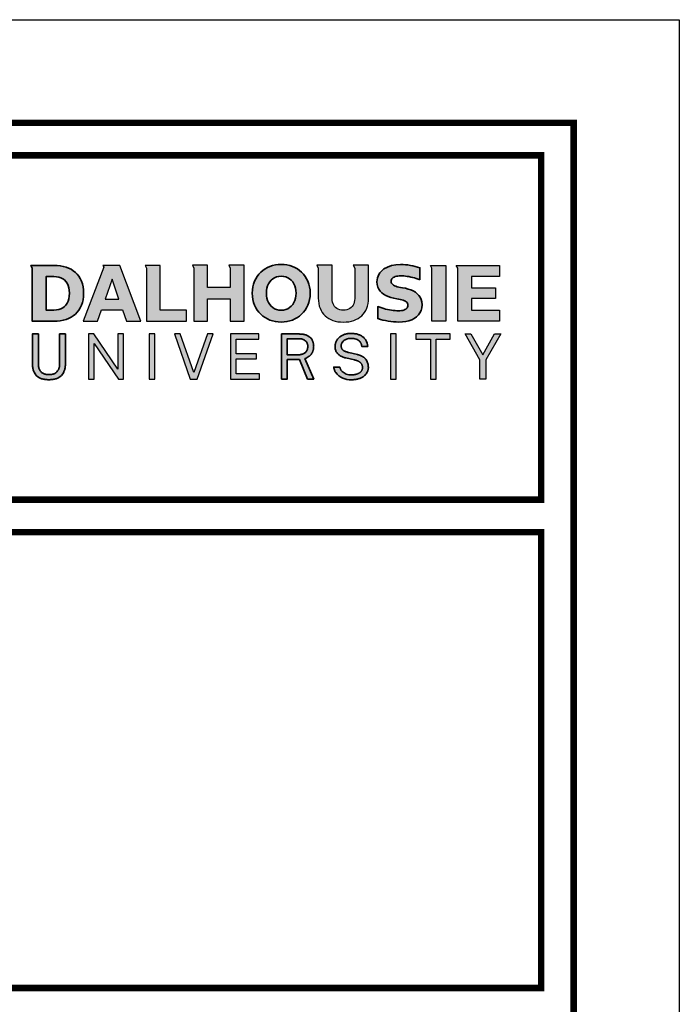
# Paper-space layout '11 x 17' of a CAD drawing. Units: inches. Extents: x -0.4 to 16.6, y -0.1 to 10.9.
# Drawn here: x 14 to 16.6, y 7.1 to 10.9 of the extents above; entities that cross this region are included whole.
import ezdxf
from ezdxf.enums import TextEntityAlignment as Align

# ---------------------------------------------------------------- set-up
doc = ezdxf.new("R2010")
doc.units = ezdxf.units.IN
doc.header["$MEASUREMENT"] = 0
doc.layers.add('A-Detl-Patt', color=190, linetype='Continuous', lineweight=18)
for name, color, linetype in [('E-COMM-E', 7, 'Continuous'), ('G-Anno-Ttlb', 7, 'Continuous'), ('PDF_Geometry', 7, 'Continuous')]:
    doc.layers.add(name, color=color, linetype=linetype)
doc.layers.add('G-Anno-Nplt', color=8, linetype='Continuous', plot=False)
doc.styles.add('SIM1', font='arial.ttf', dxfattribs={"width": 0.75, "height": 0.09375})

# ---------------------------------------------------------------- blocks, each defined once
blk = doc.blocks.new('T-11X17')
at = {"layer": 'A-Detl-Patt'}
h = blk.add_hatch(color=7, dxfattribs=at)
h.dxf.hatch_style = 1
h.paths.add_polyline_path([(14.2585, 9.7757), (14.26, 9.7877), (14.2606, 9.8005), (14.26, 9.8134), (14.2585, 9.8255), (14.2559, 9.8367), (14.2523, 9.8471), (14.2478, 9.8568), (14.2424, 9.8656), (14.2361, 9.8735), (14.229, 9.8807), (14.2211, 9.887), (14.2125, 9.8925), (14.2031, 9.8971), (14.193, 9.9009), (14.1823, 9.9039), (14.171, 9.906), (14.1592, 9.9073), (14.1468, 9.9078), (14.0582, 9.9078), (14.0634, 9.8972), (14.0634, 9.6927), (14.1467, 9.6927), (14.1592, 9.6931), (14.171, 9.6944), (14.1823, 9.6966), (14.193, 9.6996), (14.2031, 9.7035), (14.2125, 9.7082), (14.2211, 9.7138), (14.229, 9.7202), (14.2361, 9.7274), (14.2424, 9.7355), (14.2478, 9.7443), (14.2523, 9.754), (14.2559, 9.7644)])
h.paths.add_polyline_path([(14.2013, 9.77), (14.1976, 9.762), (14.1929, 9.7551), (14.1872, 9.7492), (14.1807, 9.7445), (14.1734, 9.7408), (14.1652, 9.7381), (14.1563, 9.7365), (14.1467, 9.736), (14.1165, 9.736), (14.1165, 9.8644), (14.1467, 9.8644), (14.1563, 9.8639), (14.1652, 9.8624), (14.1734, 9.8598), (14.1807, 9.8562), (14.1872, 9.8515), (14.1929, 9.8457), (14.1976, 9.8389), (14.2013, 9.8309), (14.204, 9.8219), (14.2057, 9.8118), (14.2063, 9.8005), (14.2057, 9.7893), (14.204, 9.7791)], flags=16)
h.paths.add_polyline_path([(14.3994, 9.9077), (14.3346, 9.9077), (14.338, 9.9003), (14.2596, 9.6927), (14.3142, 9.6927), (14.3294, 9.7366), (14.4105, 9.7366), (14.4256, 9.6927), (14.4805, 9.6927)])
h.paths.add_polyline_path([(14.3436, 9.7778), (14.3701, 9.8541), (14.3963, 9.7778)], flags=16)
h.paths.add_polyline_path([(14.5556, 9.9077), (14.4973, 9.9077), (14.5025, 9.8972), (14.5025, 9.6927), (14.6564, 9.6927), (14.6564, 9.736), (14.5556, 9.736)])
h.paths.add_polyline_path([(14.7374, 9.7796), (14.8247, 9.7796), (14.8247, 9.693), (14.8778, 9.693), (14.8778, 9.9081), (14.8195, 9.9081), (14.8247, 9.8972), (14.8247, 9.823), (14.7374, 9.823), (14.7374, 9.9081), (14.6791, 9.9081), (14.6843, 9.8972), (14.6843, 9.693), (14.7374, 9.693)])
h.paths.add_polyline_path([(15.1298, 9.7763), (15.1315, 9.7881), (15.1321, 9.8005), (15.1315, 9.813), (15.1298, 9.8248), (15.127, 9.836), (15.1232, 9.8465), (15.1185, 9.8563), (15.1129, 9.8654), (15.1065, 9.8738), (15.0993, 9.8813), (15.0913, 9.8881), (15.0828, 9.8941), (15.0736, 9.8992), (15.0639, 9.9034), (15.0536, 9.9068), (15.043, 9.9092), (15.032, 9.9107), (15.0207, 9.9112), (15.0094, 9.9107), (14.9985, 9.9092), (14.9878, 9.9068), (14.9776, 9.9034), (14.9679, 9.8992), (14.9587, 9.8941), (14.9502, 9.8881), (14.9422, 9.8813), (14.935, 9.8738), (14.9285, 9.8654), (14.9229, 9.8563), (14.9182, 9.8465), (14.9144, 9.836), (14.9116, 9.8248), (14.9099, 9.813), (14.9093, 9.8005), (14.9099, 9.7881), (14.9116, 9.7763), (14.9144, 9.7652), (14.9182, 9.7547), (14.9229, 9.7448), (14.9285, 9.7357), (14.935, 9.7273), (14.9422, 9.7197), (14.9502, 9.7129), (14.9587, 9.7069), (14.9679, 9.7017), (14.9776, 9.6974), (14.9878, 9.694), (14.9985, 9.6916), (15.0094, 9.6901), (15.0207, 9.6896), (15.032, 9.6901), (15.043, 9.6916), (15.0536, 9.694), (15.0639, 9.6974), (15.0736, 9.7017), (15.0828, 9.7069), (15.0913, 9.7129), (15.0993, 9.7197), (15.1065, 9.7273), (15.1129, 9.7357), (15.1185, 9.7448), (15.1232, 9.7547), (15.127, 9.7652)])
h.paths.add_polyline_path([(14.9642, 9.7906), (14.9636, 9.8005), (14.9642, 9.8105), (14.9658, 9.8199), (14.9684, 9.8286), (14.972, 9.8366), (14.9765, 9.8438), (14.9819, 9.8502), (14.9881, 9.8555), (14.9952, 9.8599), (15.003, 9.863), (15.0115, 9.865), (15.0207, 9.8657), (15.0299, 9.865), (15.0384, 9.863), (15.0462, 9.8599), (15.0532, 9.8555), (15.0595, 9.8502), (15.0649, 9.8438), (15.0694, 9.8366), (15.073, 9.8286), (15.0756, 9.8199), (15.0772, 9.8105), (15.0778, 9.8005), (15.0772, 9.7906), (15.0756, 9.7812), (15.073, 9.7724), (15.0694, 9.7643), (15.0649, 9.7571), (15.0595, 9.7507), (15.0532, 9.7453), (15.0462, 9.741), (15.0384, 9.7378), (15.0299, 9.7358), (15.0207, 9.7351), (15.0115, 9.7358), (15.003, 9.7378), (14.9952, 9.741), (14.9881, 9.7453), (14.9819, 9.7507), (14.9765, 9.7571), (14.972, 9.7643), (14.9684, 9.7724), (14.9658, 9.7812)], flags=16)
h.paths.add_polyline_path([(15.217, 9.7732), (15.2166, 9.7806), (15.2166, 9.9081), (15.158, 9.9081), (15.1635, 9.8972), (15.1635, 9.7818), (15.1639, 9.7711), (15.1652, 9.761), (15.1673, 9.7514), (15.1702, 9.7426), (15.1739, 9.7343), (15.1784, 9.7268), (15.1835, 9.7198), (15.1894, 9.7136), (15.196, 9.7081), (15.2033, 9.7032), (15.2112, 9.6991), (15.2197, 9.6957), (15.2289, 9.693), (15.2386, 9.6911), (15.2489, 9.69), (15.2598, 9.6896), (15.2706, 9.69), (15.2809, 9.6911), (15.2907, 9.693), (15.2998, 9.6957), (15.3084, 9.6991), (15.3164, 9.7032), (15.3236, 9.7081), (15.3303, 9.7136), (15.3362, 9.7198), (15.3414, 9.7268), (15.3459, 9.7343), (15.3496, 9.7426), (15.3525, 9.7514), (15.3546, 9.761), (15.3559, 9.7711), (15.3563, 9.7818), (15.3563, 9.9081), (15.2977, 9.9081), (15.3033, 9.8972), (15.3033, 9.7806), (15.3029, 9.7732), (15.3017, 9.7664), (15.2997, 9.7601), (15.297, 9.7545), (15.2937, 9.7495), (15.2896, 9.7453), (15.2848, 9.7417), (15.2795, 9.7388), (15.2735, 9.7368), (15.2669, 9.7355), (15.2598, 9.7351), (15.2526, 9.7355), (15.2461, 9.7368), (15.2401, 9.7388), (15.2348, 9.7417), (15.2301, 9.7453), (15.2261, 9.7495), (15.2227, 9.7545), (15.2201, 9.7601), (15.2181, 9.7664)])
h.paths.add_polyline_path([(15.5089, 9.8168), (15.4982, 9.8196), (15.4868, 9.8217), (15.4797, 9.823), (15.4732, 9.8243), (15.4673, 9.8257), (15.4619, 9.8273), (15.4571, 9.8292), (15.453, 9.8312), (15.4496, 9.8335), (15.4469, 9.8361), (15.4449, 9.839), (15.4437, 9.8423), (15.4433, 9.846), (15.4437, 9.8496), (15.4448, 9.8529), (15.4466, 9.8559), (15.449, 9.8586), (15.452, 9.8609), (15.4556, 9.8629), (15.4597, 9.8645), (15.4643, 9.8658), (15.4694, 9.8668), (15.4748, 9.8673), (15.4806, 9.8675), (15.4866, 9.8674), (15.4927, 9.867), (15.499, 9.8664), (15.5055, 9.8655), (15.5122, 9.8643), (15.519, 9.8629), (15.5259, 9.8613), (15.5329, 9.8594), (15.54, 9.8572), (15.5472, 9.8549), (15.554, 9.8524), (15.5544, 9.8984, 0.085212), (15.48, 9.9109), (15.4617, 9.9098), (15.4446, 9.9066), (15.4291, 9.9013), (15.4157, 9.8939), (15.4046, 9.8844), (15.4, 9.879), (15.3962, 9.873), (15.3931, 9.8665), (15.3909, 9.8596), (15.3895, 9.8521), (15.389, 9.8442), (15.3898, 9.8336), (15.3922, 9.8242), (15.396, 9.8158), (15.4011, 9.8084), (15.4074, 9.8019), (15.4148, 9.7963), (15.4233, 9.7915), (15.4326, 9.7875), (15.4427, 9.7842), (15.4535, 9.7815), (15.4649, 9.7793), (15.472, 9.7781), (15.4785, 9.7767), (15.4844, 9.7752), (15.4897, 9.7735), (15.4945, 9.7716), (15.4985, 9.7695), (15.5019, 9.7671), (15.5046, 9.7645), (15.5065, 9.7615), (15.5077, 9.7581), (15.5081, 9.7544), (15.5078, 9.7508), (15.5068, 9.7475), (15.5051, 9.7445), (15.5028, 9.7419), (15.5, 9.7396), (15.4965, 9.7376), (15.4925, 9.7359), (15.488, 9.7346), (15.4829, 9.7337), (15.4774, 9.7331), (15.4714, 9.7329), (15.4652, 9.733), (15.4586, 9.7335), (15.4518, 9.7341), (15.4447, 9.7351), (15.4374, 9.7363), (15.43, 9.7378), (15.4225, 9.7396), (15.415, 9.7416), (15.4074, 9.7438), (15.3999, 9.7463), (15.3924, 9.7491), (15.3924, 9.703, 0.078297), (15.4732, 9.6896), (15.4869, 9.6901), (15.4997, 9.6918), (15.5117, 9.6947), (15.5227, 9.6986), (15.5325, 9.7036), (15.5412, 9.7098), (15.5485, 9.717), (15.5544, 9.7252), (15.5588, 9.7345), (15.5615, 9.7449), (15.5624, 9.7563), (15.5616, 9.7668), (15.5593, 9.7763), (15.5555, 9.7848), (15.5504, 9.7923), (15.5441, 9.7988), (15.5367, 9.8045), (15.5283, 9.8093), (15.519, 9.8134)])
h.paths.add_polyline_path([(15.6537, 9.9077), (15.5951, 9.9077), (15.6006, 9.8968), (15.6006, 9.6927), (15.6537, 9.6927)])
h.paths.add_polyline_path([(15.8447, 9.8211), (15.7527, 9.8211), (15.7527, 9.8644), (15.8604, 9.8644), (15.8604, 9.9077), (15.6941, 9.9077), (15.6997, 9.8968), (15.6997, 9.8644), (15.6997, 9.736), (15.6997, 9.6927), (15.8604, 9.6927), (15.8604, 9.736), (15.7527, 9.736), (15.7527, 9.7803), (15.8447, 9.7803)])
h.paths.add_polyline_path([(15.8661, 9.6437), (15.8418, 9.6437), (15.7964, 9.5639), (15.7504, 9.6437), (15.7278, 9.6437), (15.7853, 9.5441), (15.7853, 9.4702), (15.8074, 9.4702), (15.8074, 9.544)])
h.paths.add_polyline_path([(15.6701, 9.6437), (15.5389, 9.6437), (15.5389, 9.6233), (15.5949, 9.6233), (15.5949, 9.4702), (15.6172, 9.4702), (15.6172, 9.6233), (15.6701, 9.6233)])
h.paths.add_polyline_path([(15.4631, 9.6437), (15.4409, 9.6437), (15.4409, 9.4702), (15.4631, 9.4702)])
h.paths.add_polyline_path([(15.3408, 9.552), (15.3395, 9.5531), (15.3381, 9.5541), (15.3367, 9.5551), (15.3353, 9.5561), (15.3337, 9.5571), (15.3321, 9.558), (15.3304, 9.5589), (15.3287, 9.5597), (15.3268, 9.5605), (15.3249, 9.5612), (15.3229, 9.5619), (15.3208, 9.5626), (15.3187, 9.5632), (15.3164, 9.5638), (15.3145, 9.5642), (15.2813, 9.5722), (15.2781, 9.573), (15.2753, 9.5738), (15.2727, 9.5746), (15.2702, 9.5755), (15.2679, 9.5764), (15.2658, 9.5773), (15.2638, 9.5782), (15.2621, 9.5792), (15.2605, 9.5802), (15.259, 9.5812), (15.2578, 9.5823), (15.2567, 9.5834), (15.2557, 9.5845), (15.2548, 9.5857), (15.254, 9.587), (15.2533, 9.5883), (15.2527, 9.5897), (15.2522, 9.5912), (15.2518, 9.5927), (15.2516, 9.5942), (15.2514, 9.5958), (15.2514, 9.5975), (15.2514, 9.5995), (15.2517, 9.602), (15.2522, 9.6044), (15.2529, 9.6067), (15.2538, 9.6088), (15.2546, 9.6103, -0.112454), (15.2633, 9.6196, -0.0844), (15.2757, 9.6252, -0.066105), (15.29, 9.627, -0.081755), (15.3091, 9.6241, -0.140519), (15.3237, 9.6142), (15.3247, 9.6129), (15.3256, 9.6116), (15.3265, 9.6101), (15.3272, 9.6086), (15.328, 9.607), (15.3286, 9.6053), (15.3291, 9.6035), (15.3296, 9.6016), (15.33, 9.5997), (15.3303, 9.5977), (15.3305, 9.5956), (15.3535, 9.5956, 0.147538), (15.3454, 9.6212), (15.3448, 9.6222), (15.3433, 9.6242), (15.3417, 9.6261), (15.34, 9.628), (15.3382, 9.6297), (15.3362, 9.6314), (15.3342, 9.633), (15.332, 9.6346), (15.3297, 9.636), (15.3273, 9.6374), (15.3248, 9.6388), (15.3222, 9.64), (15.3194, 9.6411), (15.3166, 9.6421), (15.3136, 9.643), (15.3106, 9.6437), (15.3074, 9.6444), (15.3041, 9.6449), (15.3007, 9.6453), (15.2972, 9.6456), (15.2936, 9.6458), (15.2899, 9.6458), (15.2866, 9.6458), (15.2835, 9.6456), (15.2804, 9.6454), (15.2773, 9.645), (15.2743, 9.6445), (15.2714, 9.644), (15.2686, 9.6433), (15.2658, 9.6425), (15.2631, 9.6416), (15.2605, 9.6406), (15.2579, 9.6395), (15.2554, 9.6383), (15.253, 9.637), (15.2507, 9.6356), (15.2485, 9.6342), (15.2464, 9.6327), (15.2444, 9.6311), (15.2426, 9.6294), (15.2408, 9.6276), (15.2391, 9.6257), (15.2375, 9.6238), (15.236, 9.6217), (15.2346, 9.6196), (15.2333, 9.6175), (15.2322, 9.6152), (15.2312, 9.613), (15.2304, 9.6106), (15.2296, 9.6082), (15.229, 9.6058), (15.2286, 9.6033), (15.2282, 9.6007), (15.228, 9.598), (15.228, 9.5953), (15.2281, 9.5922), (15.2284, 9.5891), (15.2289, 9.5862), (15.2296, 9.5834), (15.2304, 9.5806), (15.2314, 9.578), (15.2326, 9.5756), (15.2339, 9.5732), (15.2355, 9.5709), (15.2372, 9.5688), (15.2391, 9.5668), (15.2411, 9.5649), (15.2433, 9.5631), (15.2456, 9.5614), (15.2481, 9.5598), (15.2507, 9.5583), (15.2534, 9.557), (15.2563, 9.5557), (15.2593, 9.5546), (15.2624, 9.5535), (15.2657, 9.5526), (15.2692, 9.5518), (15.3028, 9.544), (15.3049, 9.5435), (15.3066, 9.543), (15.3082, 9.5426), (15.3098, 9.5421), (15.3113, 9.5416), (15.3128, 9.541), (15.3142, 9.5405), (15.3156, 9.5399), (15.317, 9.5392), (15.3189, 9.5382), (15.3213, 9.5368), (15.3235, 9.5353), (15.3254, 9.5336), (15.3272, 9.5318), (15.3288, 9.5298), (15.3301, 9.5278), (15.3312, 9.5256), (15.3321, 9.5232), (15.3327, 9.5208), (15.333, 9.5188), (15.3332, 9.5175), (15.3333, 9.5154), (15.3333, 9.5131), (15.3331, 9.5116), (15.3329, 9.5101), (15.3326, 9.5086), (15.3322, 9.5072), (15.3316, 9.5058), (15.331, 9.5045), (15.3304, 9.5032), (15.3296, 9.5019), (15.3287, 9.5007), (15.3277, 9.4995), (15.3267, 9.4984), (15.3256, 9.4973), (15.3244, 9.4962), (15.3231, 9.4953), (15.3218, 9.4943), (15.3204, 9.4934), (15.319, 9.4926), (15.3175, 9.4918), (15.3159, 9.4911), (15.3142, 9.4904), (15.3125, 9.4897), (15.3107, 9.4891), (15.3089, 9.4886), (15.307, 9.4881), (15.3051, 9.4877), (15.3032, 9.4873), (15.3012, 9.487), (15.2992, 9.4868), (15.2971, 9.4866), (15.295, 9.4864), (15.2928, 9.4863), (15.2907, 9.4863, -0.208597), (15.2546, 9.4998), (15.2535, 9.501), (15.2525, 9.5023), (15.2515, 9.5036), (15.2506, 9.505), (15.2497, 9.5065), (15.2489, 9.508), (15.2482, 9.5096), (15.2476, 9.5112), (15.247, 9.5128), (15.2465, 9.5145), (15.2461, 9.5163), (15.2228, 9.5163), (15.2231, 9.5141), (15.2235, 9.512), (15.224, 9.51), (15.2246, 9.508), (15.2252, 9.506), (15.2259, 9.5041), (15.2267, 9.5022), (15.2275, 9.5004), (15.2285, 9.4986), (15.2295, 9.4969), (15.2306, 9.4952, 0.242051), (15.2908, 9.4678), (15.2944, 9.4679), (15.298, 9.468), (15.3015, 9.4683), (15.3048, 9.4687), (15.3081, 9.4691), (15.3113, 9.4697), (15.3144, 9.4704), (15.3174, 9.4712), (15.3203, 9.472), (15.3231, 9.473), (15.3258, 9.4741), (15.3284, 9.4753), (15.3309, 9.4766), (15.3332, 9.4779), (15.3355, 9.4793), (15.3377, 9.4808), (15.3397, 9.4823), (15.3416, 9.4839), (15.3434, 9.4856), (15.3451, 9.4874), (15.3467, 9.4892), (15.348, 9.4909, 0.161516), (15.356, 9.5145, 0.0591), (15.3542, 9.5296, 0.095965), (15.3473, 9.5449), (15.3471, 9.5451), (15.3462, 9.5463), (15.3453, 9.5475), (15.3442, 9.5487), (15.3431, 9.5498), (15.342, 9.5509)])
h.paths.add_polyline_path([(15.1281, 9.5579), (15.1293, 9.5588), (15.1306, 9.5599), (15.1319, 9.5611), (15.1332, 9.5624), (15.1344, 9.5637), (15.1355, 9.565), (15.1366, 9.5665), (15.1377, 9.568), (15.1387, 9.5695), (15.1397, 9.5711), (15.1406, 9.5728), (15.1415, 9.5745), (15.1422, 9.5764), (15.1429, 9.5783), (15.1436, 9.5802), (15.1441, 9.5823), (15.1445, 9.5844), (15.1449, 9.5866), (15.1452, 9.5889), (15.1454, 9.5913), (15.1455, 9.5938), (15.1456, 9.5963), (15.1455, 9.599), (15.1454, 9.6015), (15.1451, 9.604), (15.1447, 9.6065), (15.1443, 9.6089), (15.1437, 9.6112), (15.143, 9.6134), (15.1423, 9.6156), (15.1414, 9.6177), (15.1404, 9.6197), (15.1393, 9.6217), (15.1381, 9.6236), (15.1369, 9.6254), (15.1355, 9.6271), (15.134, 9.6287), (15.1324, 9.6303), (15.1306, 9.6318), (15.1288, 9.6332), (15.1269, 9.6345), (15.1249, 9.6358), (15.1227, 9.6369), (15.1205, 9.638), (15.1182, 9.639), (15.1157, 9.6399), (15.1132, 9.6407), (15.1105, 9.6414), (15.1078, 9.642), (15.1049, 9.6425), (15.102, 9.6429), (15.0989, 9.6433), (15.0958, 9.6435), (15.0925, 9.6436), (15.0895, 9.6437), (15.022, 9.6437), (15.022, 9.4702), (15.0442, 9.4702), (15.0442, 9.545), (15.0909, 9.545), (15.1225, 9.4702), (15.1461, 9.4702), (15.112, 9.5489, 0.070408)])
h.paths.add_polyline_path([(15.1033, 9.5665), (15.1007, 9.5657), (15.0979, 9.565), (15.095, 9.5644), (15.092, 9.5639), (15.0888, 9.5636), (15.0855, 9.5634), (15.0819, 9.5633), (15.0442, 9.5633), (15.0442, 9.6256), (15.0873, 9.6256), (15.0902, 9.6255), (15.0931, 9.6253), (15.0958, 9.625), (15.0984, 9.6246), (15.1009, 9.624), (15.1032, 9.6233), (15.1055, 9.6225), (15.1076, 9.6215), (15.1097, 9.6205), (15.1116, 9.6193), (15.1134, 9.618), (15.115, 9.6165), (15.1165, 9.6149), (15.1179, 9.6132), (15.119, 9.6114), (15.1201, 9.6094), (15.1209, 9.6073), (15.1216, 9.6051), (15.1222, 9.6028), (15.1226, 9.6003), (15.1228, 9.5977), (15.1229, 9.595), (15.1228, 9.5922), (15.1225, 9.5895), (15.1221, 9.587), (15.1215, 9.5846), (15.1207, 9.5823), (15.1197, 9.5801), (15.1186, 9.5781), (15.1173, 9.5762), (15.1158, 9.5744), (15.1141, 9.5728), (15.1122, 9.5713), (15.1102, 9.5699), (15.1081, 9.5687), (15.1057, 9.5675)], flags=16)
h.paths.add_polyline_path([(14.9263, 9.5675), (14.848, 9.5675), (14.848, 9.6241), (14.9349, 9.6241), (14.9351, 9.6437), (14.8257, 9.6437), (14.8257, 9.4702), (14.9373, 9.4702), (14.9373, 9.49), (14.8478, 9.4903), (14.8478, 9.5481), (14.9263, 9.5481)])
h.paths.add_polyline_path([(14.7593, 9.6437), (14.7375, 9.6437), (14.6845, 9.4955), (14.6325, 9.6437), (14.6106, 9.6437), (14.671, 9.4702), (14.6978, 9.4702)])
h.paths.add_polyline_path([(14.5348, 9.6437), (14.5126, 9.6437), (14.5126, 9.4702), (14.5348, 9.4702)])
h.paths.add_polyline_path([(14.4145, 9.6437), (14.3923, 9.6437), (14.3923, 9.5089), (14.3006, 9.6437), (14.2794, 9.6437), (14.2794, 9.4702), (14.3016, 9.4702), (14.3016, 9.607), (14.3947, 9.4702), (14.4145, 9.4702)])
h.paths.add_polyline_path([(14.1847, 9.4977), (14.1852, 9.4988), (14.1862, 9.5015), (14.1871, 9.5043), (14.188, 9.5072), (14.1887, 9.5102), (14.1893, 9.5133), (14.1898, 9.5164), (14.1901, 9.5197), (14.1904, 9.5231), (14.1906, 9.5266), (14.1906, 9.5302), (14.1906, 9.6437), (14.1683, 9.6437), (14.1683, 9.5291), (14.1683, 9.5266), (14.1682, 9.5241), (14.168, 9.5218), (14.1677, 9.5195), (14.1673, 9.5173), (14.1669, 9.5151), (14.1664, 9.5131), (14.1658, 9.5111), (14.1651, 9.5092), (14.1643, 9.5074), (14.1639, 9.5066, -0.170699), (14.1494, 9.4918), (14.1477, 9.491), (14.146, 9.4903), (14.1441, 9.4897), (14.1422, 9.4891), (14.1403, 9.4886), (14.1383, 9.4882), (14.1362, 9.4879), (14.134, 9.4876), (14.1318, 9.4874), (14.1295, 9.4873), (14.1272, 9.4873), (14.1237, 9.4874), (14.1204, 9.4876), (14.1172, 9.488), (14.1142, 9.4886), (14.1114, 9.4894), (14.1087, 9.4904), (14.1061, 9.4915), (14.1037, 9.4928), (14.1014, 9.4943), (14.0993, 9.4959), (14.0973, 9.4977), (14.0955, 9.4997), (14.0939, 9.5018), (14.0924, 9.5042), (14.0911, 9.5067), (14.09, 9.5094), (14.089, 9.5122), (14.0882, 9.5153), (14.0876, 9.5185), (14.0872, 9.5218), (14.087, 9.5254), (14.0869, 9.5291), (14.0869, 9.6437), (14.0638, 9.6437), (14.0638, 9.5325), (14.0639, 9.5287), (14.064, 9.5251), (14.0643, 9.5215), (14.0647, 9.5181), (14.0652, 9.5148), (14.0657, 9.5116), (14.0664, 9.5084), (14.0672, 9.5054), (14.0681, 9.5026), (14.0691, 9.4998), (14.0703, 9.4971, 0.171886), (14.0907, 9.4753), (14.0933, 9.474), (14.096, 9.4728), (14.0989, 9.4718), (14.1019, 9.4708), (14.1051, 9.47), (14.1084, 9.4694), (14.1119, 9.4688), (14.1155, 9.4684), (14.1193, 9.4681), (14.1231, 9.4679), (14.1272, 9.4678), (14.1312, 9.4679), (14.135, 9.4681), (14.1387, 9.4684), (14.1423, 9.4688), (14.1457, 9.4693), (14.149, 9.47), (14.1522, 9.4708), (14.1552, 9.4717), (14.1581, 9.4727), (14.1609, 9.4738), (14.1633, 9.475, 0.177738)])
at = {"layer": 'E-COMM-E'}
for points in [[(14.4805, 9.6927), (14.3994, 9.9077), (14.3346, 9.9077), (14.338, 9.9003), (14.2596, 9.6927), (14.3142, 9.6927), (14.3294, 9.7366), (14.4105, 9.7366), (14.4256, 9.6927)], [(15.2166, 9.7806), (15.2166, 9.9081), (15.158, 9.9081), (15.1635, 9.8972), (15.1635, 9.7818), (15.1639, 9.7711), (15.1652, 9.761), (15.1673, 9.7514), (15.1702, 9.7426), (15.1739, 9.7343), (15.1784, 9.7268), (15.1835, 9.7198), (15.1894, 9.7136), (15.196, 9.7081), (15.2033, 9.7032), (15.2112, 9.6991), (15.2197, 9.6957), (15.2289, 9.693), (15.2386, 9.6911), (15.2489, 9.69), (15.2598, 9.6896), (15.2706, 9.69), (15.2809, 9.6911), (15.2907, 9.693), (15.2998, 9.6957), (15.3084, 9.6991), (15.3164, 9.7032), (15.3236, 9.7081), (15.3303, 9.7136), (15.3362, 9.7198), (15.3414, 9.7268), (15.3459, 9.7343), (15.3496, 9.7426), (15.3525, 9.7514), (15.3546, 9.761), (15.3559, 9.7711), (15.3563, 9.7818), (15.3563, 9.9081), (15.2977, 9.9081), (15.3033, 9.8972), (15.3033, 9.7806), (15.3029, 9.7732), (15.3017, 9.7664), (15.2997, 9.7601), (15.297, 9.7545), (15.2937, 9.7495), (15.2896, 9.7453), (15.2848, 9.7417), (15.2795, 9.7388), (15.2735, 9.7368), (15.2669, 9.7355), (15.2598, 9.7351), (15.2526, 9.7355), (15.2461, 9.7368), (15.2401, 9.7388), (15.2348, 9.7417), (15.2301, 9.7453), (15.2261, 9.7495), (15.2227, 9.7545), (15.2201, 9.7601), (15.2181, 9.7664), (15.217, 9.7732)], [(15.5951, 9.9077), (15.6537, 9.9077), (15.6537, 9.6927), (15.6006, 9.6927), (15.6006, 9.8968)], [(15.7527, 9.736), (15.8604, 9.736), (15.8604, 9.6927), (15.6997, 9.6927), (15.6997, 9.736), (15.6997, 9.8644), (15.6997, 9.8968), (15.6941, 9.9077), (15.8604, 9.9077), (15.8604, 9.8644), (15.7527, 9.8644), (15.7527, 9.8211), (15.8447, 9.8211), (15.8447, 9.7803), (15.7527, 9.7803)], [(14.3436, 9.7778), (14.3963, 9.7778), (14.3701, 9.8541)], [(14.5126, 9.4702), (14.5348, 9.4702), (14.5348, 9.6437), (14.5126, 9.6437)], [(14.9349, 9.6241), (14.9351, 9.6437), (14.8257, 9.6437), (14.8257, 9.4702), (14.9373, 9.4702), (14.9373, 9.49), (14.8478, 9.4903), (14.8478, 9.5481), (14.9263, 9.5481), (14.9263, 9.5675), (14.848, 9.5675), (14.848, 9.6241)], [(15.4409, 9.4702), (15.4631, 9.4702), (15.4631, 9.6437), (15.4409, 9.6437)], [(15.6172, 9.6233), (15.6701, 9.6233), (15.6701, 9.6437), (15.5389, 9.6437), (15.5389, 9.6233), (15.5949, 9.6233), (15.5949, 9.4702), (15.6172, 9.4702)], [(15.7278, 9.6437), (15.7504, 9.6437), (15.7964, 9.5639), (15.8418, 9.6437), (15.8661, 9.6437), (15.8074, 9.544), (15.8074, 9.4702), (15.7853, 9.4702), (15.7853, 9.5441)]]:
    blk.add_lwpolyline(points, close=True, dxfattribs=at)
for points in [[(14.5025, 9.6927), (14.6564, 9.6927), (14.6564, 9.736), (14.5556, 9.736), (14.5556, 9.9077), (14.4973, 9.9077), (14.5025, 9.8972), (14.5025, 9.6927)], [(14.8247, 9.693), (14.8778, 9.693), (14.8778, 9.9081), (14.8195, 9.9081), (14.8247, 9.8972), (14.8247, 9.823), (14.7374, 9.823), (14.7374, 9.9081), (14.6791, 9.9081), (14.6843, 9.8972), (14.6843, 9.693), (14.7374, 9.693), (14.7374, 9.7796), (14.8247, 9.7796), (14.8247, 9.693)], [(14.2794, 9.4702), (14.3016, 9.4702), (14.3016, 9.607), (14.3947, 9.4702), (14.4145, 9.4702), (14.4145, 9.6437), (14.3923, 9.6437), (14.3923, 9.5089), (14.3006, 9.6437), (14.2794, 9.6437), (14.2794, 9.4702)], [(14.6106, 9.6437), (14.671, 9.4702), (14.6978, 9.4702), (14.7593, 9.6437), (14.7375, 9.6437), (14.6845, 9.4955), (14.6325, 9.6437), (14.6106, 9.6437)]]:
    blk.add_lwpolyline(points, dxfattribs=at)
at = {"layer": 'G-Anno-Nplt'}
blk.add_lwpolyline([(-0.448, 10.8529), (16.552, 10.8529), (16.552, -0.1471), (-0.448, -0.1471), (-0.448, 10.8529)], dxfattribs=at)
at = {"layer": 'G-Anno-Ttlb', "color": 9, "const_width": 0.025}
for points in [[(0.2534, 10.4562), (16.1458, 10.4562), (16.1458, 0.2495), (0.2534, 0.2495)], [(13.1623, 10.3312), (16.0208, 10.3312), (16.0208, 9.0064), (13.1623, 9.0064)], [(13.1623, 8.8814), (16.0208, 8.8814), (16.0208, 7.1274), (13.1623, 7.1274)]]:
    blk.add_lwpolyline(points, close=True, dxfattribs=at)
at = {"layer": 'PDF_Geometry', "lineweight": 35}
for points in [[(14.1467, 9.6927), (14.0634, 9.6927), (14.0634, 9.8972), (14.0582, 9.9078), (14.1468, 9.9078), (14.1592, 9.9073), (14.171, 9.906), (14.1823, 9.9039), (14.193, 9.9009), (14.2031, 9.8971), (14.2125, 9.8925), (14.2211, 9.887), (14.229, 9.8807), (14.2361, 9.8735), (14.2424, 9.8656), (14.2478, 9.8568), (14.2523, 9.8471), (14.2559, 9.8367), (14.2585, 9.8255), (14.26, 9.8134), (14.2606, 9.8005), (14.26, 9.7877), (14.2585, 9.7757), (14.2559, 9.7644), (14.2523, 9.754), (14.2478, 9.7443), (14.2424, 9.7355), (14.2361, 9.7274), (14.229, 9.7202), (14.2211, 9.7138), (14.2125, 9.7082), (14.2031, 9.7035), (14.193, 9.6996), (14.1823, 9.6966), (14.171, 9.6944), (14.1592, 9.6931)], [(15.1321, 9.8005), (15.1315, 9.7881), (15.1298, 9.7763), (15.127, 9.7652), (15.1232, 9.7547), (15.1185, 9.7448), (15.1129, 9.7357), (15.1065, 9.7273), (15.0993, 9.7197), (15.0913, 9.7129), (15.0828, 9.7069), (15.0736, 9.7017), (15.0639, 9.6974), (15.0536, 9.694), (15.043, 9.6916), (15.032, 9.6901), (15.0207, 9.6896), (15.0094, 9.6901), (14.9985, 9.6916), (14.9878, 9.694), (14.9776, 9.6974), (14.9679, 9.7017), (14.9587, 9.7069), (14.9502, 9.7129), (14.9422, 9.7197), (14.935, 9.7273), (14.9285, 9.7357), (14.9229, 9.7448), (14.9182, 9.7547), (14.9144, 9.7652), (14.9116, 9.7763), (14.9099, 9.7881), (14.9093, 9.8005), (14.9099, 9.813), (14.9116, 9.8248), (14.9144, 9.836), (14.9182, 9.8465), (14.9229, 9.8563), (14.9285, 9.8654), (14.935, 9.8738), (14.9422, 9.8813), (14.9502, 9.8881), (14.9587, 9.8941), (14.9679, 9.8992), (14.9776, 9.9034), (14.9878, 9.9068), (14.9985, 9.9092), (15.0094, 9.9107), (15.0207, 9.9112), (15.032, 9.9107), (15.043, 9.9092), (15.0536, 9.9068), (15.0639, 9.9034), (15.0736, 9.8992), (15.0828, 9.8941), (15.0913, 9.8881), (15.0993, 9.8813), (15.1065, 9.8738), (15.1129, 9.8654), (15.1185, 9.8563), (15.1232, 9.8465), (15.127, 9.836), (15.1298, 9.8248), (15.1315, 9.813)], [(14.1467, 9.8644), (14.1165, 9.8644), (14.1165, 9.736), (14.1467, 9.736), (14.1563, 9.7365), (14.1652, 9.7381), (14.1734, 9.7408), (14.1807, 9.7445), (14.1872, 9.7492), (14.1929, 9.7551), (14.1976, 9.762), (14.2013, 9.77), (14.204, 9.7791), (14.2057, 9.7893), (14.2063, 9.8005), (14.2057, 9.8118), (14.204, 9.8219), (14.2013, 9.8309), (14.1976, 9.8389), (14.1929, 9.8457), (14.1872, 9.8515), (14.1807, 9.8562), (14.1734, 9.8598), (14.1652, 9.8624), (14.1563, 9.8639)], [(15.0778, 9.8005), (15.0772, 9.8105), (15.0756, 9.8199), (15.073, 9.8286), (15.0694, 9.8366), (15.0649, 9.8438), (15.0595, 9.8502), (15.0532, 9.8555), (15.0462, 9.8599), (15.0384, 9.863), (15.0299, 9.865), (15.0207, 9.8657), (15.0115, 9.865), (15.003, 9.863), (14.9952, 9.8599), (14.9881, 9.8555), (14.9819, 9.8502), (14.9765, 9.8438), (14.972, 9.8366), (14.9684, 9.8286), (14.9658, 9.8199), (14.9642, 9.8105), (14.9636, 9.8005), (14.9642, 9.7906), (14.9658, 9.7812), (14.9684, 9.7724), (14.972, 9.7643), (14.9765, 9.7571), (14.9819, 9.7507), (14.9881, 9.7453), (14.9952, 9.741), (15.003, 9.7378), (15.0115, 9.7358), (15.0207, 9.7351), (15.0299, 9.7358), (15.0384, 9.7378), (15.0462, 9.741), (15.0532, 9.7453), (15.0595, 9.7507), (15.0649, 9.7571), (15.0694, 9.7643), (15.073, 9.7724), (15.0756, 9.7812), (15.0772, 9.7906)], [(15.0873, 9.6256), (15.0442, 9.6256), (15.0442, 9.5633), (15.0819, 9.5633), (15.0855, 9.5634), (15.0888, 9.5636), (15.092, 9.5639), (15.095, 9.5644), (15.0979, 9.565), (15.1007, 9.5657), (15.1033, 9.5665), (15.1057, 9.5675), (15.1081, 9.5687), (15.1102, 9.5699), (15.1122, 9.5713), (15.1141, 9.5728), (15.1158, 9.5744), (15.1173, 9.5762), (15.1186, 9.5781), (15.1197, 9.5801), (15.1207, 9.5823), (15.1215, 9.5846), (15.1221, 9.587), (15.1225, 9.5895), (15.1228, 9.5922), (15.1229, 9.595), (15.1228, 9.5977), (15.1226, 9.6003), (15.1222, 9.6028), (15.1216, 9.6051), (15.1209, 9.6073), (15.1201, 9.6094), (15.119, 9.6114), (15.1179, 9.6132), (15.1165, 9.6149), (15.115, 9.6165), (15.1134, 9.618), (15.1116, 9.6193), (15.1097, 9.6205), (15.1076, 9.6215), (15.1055, 9.6225), (15.1032, 9.6233), (15.1009, 9.624), (15.0984, 9.6246), (15.0958, 9.625), (15.0931, 9.6253), (15.0902, 9.6255)]]:
    blk.add_lwpolyline(points, close=True, dxfattribs=at)
for points in [[(15.554, 9.8524), (15.5472, 9.8549), (15.54, 9.8572), (15.5329, 9.8594), (15.5259, 9.8613), (15.519, 9.8629), (15.5122, 9.8643), (15.5055, 9.8655), (15.499, 9.8664), (15.4927, 9.867), (15.4866, 9.8674), (15.4806, 9.8675), (15.4748, 9.8673), (15.4694, 9.8668), (15.4643, 9.8658), (15.4597, 9.8645), (15.4556, 9.8629), (15.452, 9.8609), (15.449, 9.8586), (15.4466, 9.8559), (15.4448, 9.8529), (15.4437, 9.8496), (15.4433, 9.846), (15.4437, 9.8423), (15.4449, 9.839), (15.4469, 9.8361), (15.4496, 9.8335), (15.453, 9.8312), (15.4571, 9.8292), (15.4619, 9.8273), (15.4673, 9.8257), (15.4732, 9.8243), (15.4797, 9.823), (15.4868, 9.8217), (15.4982, 9.8196), (15.5089, 9.8168), (15.519, 9.8134), (15.5283, 9.8093), (15.5367, 9.8045), (15.5441, 9.7988), (15.5504, 9.7923), (15.5555, 9.7848), (15.5593, 9.7763), (15.5616, 9.7668), (15.5624, 9.7563), (15.5615, 9.7449), (15.5588, 9.7345), (15.5544, 9.7252), (15.5485, 9.717), (15.5412, 9.7098), (15.5325, 9.7036), (15.5227, 9.6986), (15.5117, 9.6947), (15.4997, 9.6918), (15.4869, 9.6901), (15.4732, 9.6896, -0.078297), (15.3924, 9.703), (15.3924, 9.7491), (15.3999, 9.7463), (15.4074, 9.7438), (15.415, 9.7416), (15.4225, 9.7396), (15.43, 9.7378), (15.4374, 9.7363), (15.4447, 9.7351), (15.4518, 9.7341), (15.4586, 9.7335), (15.4652, 9.733), (15.4714, 9.7329), (15.4774, 9.7331), (15.4829, 9.7337), (15.488, 9.7346), (15.4925, 9.7359), (15.4965, 9.7376), (15.5, 9.7396), (15.5028, 9.7419), (15.5051, 9.7445), (15.5068, 9.7475), (15.5078, 9.7508), (15.5081, 9.7544), (15.5077, 9.7581), (15.5065, 9.7615), (15.5046, 9.7645), (15.5019, 9.7671), (15.4985, 9.7695), (15.4945, 9.7716), (15.4897, 9.7735), (15.4844, 9.7752), (15.4785, 9.7767), (15.472, 9.7781), (15.4649, 9.7793), (15.4535, 9.7815), (15.4427, 9.7842), (15.4326, 9.7875), (15.4233, 9.7915), (15.4148, 9.7963), (15.4074, 9.8019), (15.4011, 9.8084), (15.396, 9.8158), (15.3922, 9.8242), (15.3898, 9.8336), (15.389, 9.8442), (15.3895, 9.8521), (15.3909, 9.8596), (15.3931, 9.8665), (15.3962, 9.873), (15.4, 9.879), (15.4046, 9.8844), (15.4157, 9.8939), (15.4291, 9.9013), (15.4446, 9.9066), (15.4617, 9.9098), (15.48, 9.9109, -0.085212), (15.5544, 9.8984)], [(14.1494, 9.4918, 0.1623), (14.1635, 9.5057), (14.1643, 9.5074), (14.1651, 9.5092), (14.1658, 9.5111), (14.1664, 9.5131), (14.1669, 9.5151), (14.1673, 9.5173), (14.1677, 9.5195), (14.168, 9.5218), (14.1682, 9.5241), (14.1683, 9.5266), (14.1683, 9.5291), (14.1683, 9.6437), (14.1906, 9.6437), (14.1906, 9.5302), (14.1906, 9.5266), (14.1904, 9.5231), (14.1901, 9.5197), (14.1898, 9.5164), (14.1893, 9.5133), (14.1887, 9.5102), (14.188, 9.5072), (14.1871, 9.5043), (14.1862, 9.5015), (14.1852, 9.4988), (14.1841, 9.4965, -0.170491), (14.1633, 9.475), (14.1609, 9.4738), (14.1581, 9.4727), (14.1552, 9.4717), (14.1522, 9.4708), (14.149, 9.47), (14.1457, 9.4693), (14.1423, 9.4688), (14.1387, 9.4684), (14.135, 9.4681), (14.1312, 9.4679), (14.1272, 9.4678), (14.1231, 9.4679), (14.1193, 9.4681), (14.1155, 9.4684), (14.1119, 9.4688), (14.1084, 9.4694), (14.1051, 9.47), (14.1019, 9.4708), (14.0989, 9.4718), (14.096, 9.4728), (14.0933, 9.474), (14.0907, 9.4753, -0.171886), (14.0703, 9.4971), (14.0691, 9.4998), (14.0681, 9.5026), (14.0672, 9.5054), (14.0664, 9.5084), (14.0657, 9.5116), (14.0652, 9.5148), (14.0647, 9.5181), (14.0643, 9.5215), (14.064, 9.5251), (14.0639, 9.5287), (14.0638, 9.5325), (14.0638, 9.6437), (14.0869, 9.6437), (14.0869, 9.5291), (14.087, 9.5254), (14.0872, 9.5218), (14.0876, 9.5185), (14.0882, 9.5153), (14.089, 9.5122), (14.09, 9.5094), (14.0911, 9.5067), (14.0924, 9.5042), (14.0939, 9.5018), (14.0955, 9.4997), (14.0973, 9.4977), (14.0993, 9.4959), (14.1014, 9.4943), (14.1037, 9.4928), (14.1061, 9.4915), (14.1087, 9.4904), (14.1114, 9.4894), (14.1142, 9.4886), (14.1172, 9.488), (14.1204, 9.4876), (14.1237, 9.4874), (14.1272, 9.4873), (14.1295, 9.4873), (14.1318, 9.4874), (14.134, 9.4876), (14.1362, 9.4879), (14.1383, 9.4882), (14.1403, 9.4886), (14.1422, 9.4891), (14.1441, 9.4897), (14.146, 9.4903), (14.1477, 9.491)], [(15.1281, 9.5579, -0.070408), (15.112, 9.5489), (15.1461, 9.4702), (15.1225, 9.4702), (15.0909, 9.545), (15.0442, 9.545), (15.0442, 9.4702), (15.022, 9.4702), (15.022, 9.6437), (15.0895, 9.6437), (15.0925, 9.6436), (15.0958, 9.6435), (15.0989, 9.6433), (15.102, 9.6429), (15.1049, 9.6425), (15.1078, 9.642), (15.1105, 9.6414), (15.1132, 9.6407), (15.1157, 9.6399), (15.1182, 9.639), (15.1205, 9.638), (15.1227, 9.6369), (15.1249, 9.6358), (15.1269, 9.6345), (15.1288, 9.6332), (15.1306, 9.6318), (15.1324, 9.6303), (15.134, 9.6287), (15.1355, 9.6271), (15.1369, 9.6254), (15.1381, 9.6236), (15.1393, 9.6217), (15.1404, 9.6197), (15.1414, 9.6177), (15.1423, 9.6156), (15.143, 9.6134), (15.1437, 9.6112), (15.1443, 9.6089), (15.1447, 9.6065), (15.1451, 9.604), (15.1454, 9.6015), (15.1455, 9.599), (15.1456, 9.5963), (15.1455, 9.5938), (15.1454, 9.5913), (15.1452, 9.5889), (15.1449, 9.5866), (15.1445, 9.5844), (15.1441, 9.5823), (15.1436, 9.5802), (15.1429, 9.5783), (15.1422, 9.5764), (15.1415, 9.5745), (15.1406, 9.5728), (15.1397, 9.5711), (15.1387, 9.5695), (15.1377, 9.568), (15.1366, 9.5665), (15.1355, 9.565), (15.1344, 9.5637), (15.1332, 9.5624), (15.1319, 9.5611), (15.1306, 9.5599), (15.1293, 9.5588)], [(15.3028, 9.544), (15.2692, 9.5518), (15.2657, 9.5526), (15.2624, 9.5535), (15.2593, 9.5546), (15.2563, 9.5557), (15.2534, 9.557), (15.2507, 9.5583), (15.2481, 9.5598), (15.2456, 9.5614), (15.2433, 9.5631), (15.2411, 9.5649), (15.2391, 9.5668), (15.2372, 9.5688), (15.2355, 9.5709), (15.2339, 9.5732), (15.2326, 9.5756), (15.2314, 9.578), (15.2304, 9.5806), (15.2296, 9.5834), (15.2289, 9.5862), (15.2284, 9.5891), (15.2281, 9.5922), (15.228, 9.5953), (15.228, 9.598), (15.2282, 9.6007), (15.2286, 9.6033), (15.229, 9.6058), (15.2296, 9.6082), (15.2304, 9.6106), (15.2312, 9.613), (15.2322, 9.6152), (15.2333, 9.6175), (15.2346, 9.6196), (15.236, 9.6217), (15.2375, 9.6238), (15.2391, 9.6257), (15.2408, 9.6276), (15.2426, 9.6294), (15.2444, 9.6311), (15.2464, 9.6327), (15.2485, 9.6342), (15.2507, 9.6356), (15.253, 9.637), (15.2554, 9.6383), (15.2579, 9.6395), (15.2605, 9.6406), (15.2631, 9.6416), (15.2658, 9.6425), (15.2686, 9.6433), (15.2714, 9.644), (15.2743, 9.6445), (15.2773, 9.645), (15.2804, 9.6454), (15.2835, 9.6456), (15.2866, 9.6458), (15.2899, 9.6458), (15.2936, 9.6458), (15.2972, 9.6456), (15.3007, 9.6453), (15.3041, 9.6449), (15.3074, 9.6444), (15.3106, 9.6437), (15.3136, 9.643), (15.3166, 9.6421), (15.3194, 9.6411), (15.3222, 9.64), (15.3248, 9.6388), (15.3273, 9.6374), (15.3297, 9.636), (15.332, 9.6346), (15.3342, 9.633), (15.3362, 9.6314), (15.3382, 9.6297), (15.34, 9.628), (15.3417, 9.6261), (15.3433, 9.6242), (15.3448, 9.6222), (15.3459, 9.6205, -0.14259), (15.3535, 9.5956), (15.3305, 9.5956), (15.3303, 9.5977), (15.33, 9.5997), (15.3296, 9.6016), (15.3291, 9.6035), (15.3286, 9.6053), (15.328, 9.607), (15.3272, 9.6086), (15.3265, 9.6101), (15.3256, 9.6116), (15.3247, 9.6129), (15.3237, 9.6142, 0.140749), (15.3091, 9.6241, 0.081633), (15.29, 9.627, 0.066105), (15.2757, 9.6252, 0.0844), (15.2633, 9.6196, 0.112454), (15.2546, 9.6103), (15.2541, 9.6093), (15.2535, 9.6083), (15.2531, 9.6072), (15.2527, 9.6061), (15.2523, 9.605), (15.252, 9.6038), (15.2518, 9.6026), (15.2516, 9.6014), (15.2515, 9.6001), (15.2514, 9.5988), (15.2514, 9.5975), (15.2514, 9.5958), (15.2516, 9.5942), (15.2518, 9.5927), (15.2522, 9.5912), (15.2527, 9.5897), (15.2533, 9.5883), (15.254, 9.587), (15.2548, 9.5857), (15.2557, 9.5845), (15.2567, 9.5834), (15.2578, 9.5823), (15.259, 9.5812), (15.2605, 9.5802), (15.2621, 9.5792), (15.2638, 9.5782), (15.2658, 9.5773), (15.2679, 9.5764), (15.2702, 9.5755), (15.2727, 9.5746), (15.2753, 9.5738), (15.2781, 9.573), (15.2813, 9.5722), (15.3145, 9.5642), (15.3164, 9.5638), (15.3187, 9.5632), (15.3208, 9.5626), (15.3229, 9.5619), (15.3249, 9.5612), (15.3268, 9.5605), (15.3287, 9.5597), (15.3304, 9.5589), (15.3321, 9.558), (15.3337, 9.5571), (15.3353, 9.5561), (15.3367, 9.5551), (15.3381, 9.5541), (15.3395, 9.5531), (15.3408, 9.552), (15.342, 9.5509), (15.3431, 9.5498), (15.3442, 9.5487), (15.3453, 9.5475), (15.3462, 9.5463), (15.3471, 9.5451), (15.348, 9.5439, -0.088607), (15.3542, 9.5296, -0.057447), (15.356, 9.515, -0.164267), (15.348, 9.4909), (15.3467, 9.4892), (15.3451, 9.4874), (15.3434, 9.4856), (15.3416, 9.4839), (15.3397, 9.4823), (15.3377, 9.4808), (15.3355, 9.4793), (15.3332, 9.4779), (15.3309, 9.4766), (15.3284, 9.4753), (15.3258, 9.4741), (15.3231, 9.473), (15.3203, 9.472), (15.3174, 9.4712), (15.3144, 9.4704), (15.3113, 9.4697), (15.3081, 9.4691), (15.3048, 9.4687), (15.3015, 9.4683), (15.298, 9.468), (15.2944, 9.4679), (15.2908, 9.4678, -0.242051), (15.2306, 9.4952), (15.2295, 9.4969), (15.2285, 9.4986), (15.2275, 9.5004), (15.2267, 9.5022), (15.2259, 9.5041), (15.2252, 9.506), (15.2246, 9.508), (15.224, 9.51), (15.2235, 9.512), (15.2231, 9.5141), (15.2228, 9.5163), (15.2461, 9.5163), (15.2465, 9.5145), (15.247, 9.5128), (15.2476, 9.5112), (15.2482, 9.5096), (15.2489, 9.508), (15.2497, 9.5065), (15.2506, 9.505), (15.2515, 9.5036), (15.2525, 9.5023), (15.2535, 9.501), (15.2546, 9.4998, 0.208597), (15.2907, 9.4863), (15.2928, 9.4863), (15.295, 9.4864), (15.2971, 9.4866), (15.2992, 9.4868), (15.3012, 9.487), (15.3032, 9.4873), (15.3051, 9.4877), (15.307, 9.4881), (15.3089, 9.4886), (15.3107, 9.4891), (15.3125, 9.4897), (15.3142, 9.4904), (15.3159, 9.4911), (15.3175, 9.4918), (15.319, 9.4926), (15.3204, 9.4934), (15.3218, 9.4943), (15.3231, 9.4953), (15.3244, 9.4962), (15.3256, 9.4973), (15.3267, 9.4984), (15.3277, 9.4995), (15.3287, 9.5007), (15.3296, 9.5019), (15.3304, 9.5032), (15.331, 9.5045), (15.3316, 9.5058), (15.3322, 9.5072), (15.3326, 9.5086), (15.3329, 9.5101), (15.3331, 9.5116), (15.3333, 9.5131), (15.3333, 9.5147), (15.3333, 9.5161), (15.3332, 9.5175), (15.333, 9.5188), (15.3328, 9.5201), (15.3326, 9.5214), (15.3322, 9.5226), (15.3319, 9.5238), (15.3314, 9.525), (15.3309, 9.5261), (15.3304, 9.5272), (15.3298, 9.5283), (15.3291, 9.5293), (15.3284, 9.5303), (15.3276, 9.5313), (15.3268, 9.5322), (15.3259, 9.5331), (15.325, 9.534), (15.324, 9.5348), (15.3229, 9.5357), (15.3218, 9.5364), (15.3207, 9.5372), (15.3195, 9.5379), (15.3183, 9.5386), (15.317, 9.5392), (15.3156, 9.5399), (15.3142, 9.5405), (15.3128, 9.541), (15.3113, 9.5416), (15.3098, 9.5421), (15.3082, 9.5426), (15.3066, 9.543), (15.3049, 9.5435)]]:
    blk.add_lwpolyline(points, format="xyb", close=True, dxfattribs=at)
at = {"layer": 'G-Anno-Ttlb', "style": 'SIM1', "width": 0.75}
for tag, height, p in [('DRAWINGPHASE', 0.1875, (14.5915, 6.6446)), ('DWG', 0.5, (14.5915, 0.6294))]:
    blk.add_attdef(tag, text='', height=height, dxfattribs=at).set_placement(p, align=Align.CENTER)
for tag, p in [('PROJECT1', (13.2873, 5.841)), ('PROJECT2', (13.2873, 5.5515)), ('PROJECT3', (13.2873, 5.2767)), ('TITLE1', (13.2873, 4.453)), ('TITLE2', (13.2873, 4.1585)), ('TITLE3', (13.2873, 3.8755))]:
    blk.add_attdef(tag, p, '', height=0.1875, dxfattribs=at)
for tag, p in [('CAPITAL_PROJECT', (15.8958, 3.408)), ('TRADE_WORK_ORDER', (15.8958, 3.095)), ('PROJECT_MANAGER', (15.8958, 2.7796)), ('CAD_WORK_ORDER', (15.8958, 2.4689)), ('SCALE', (15.8958, 2.1468))]:
    blk.add_attdef(tag, text='', height=0.0938, dxfattribs=at).set_placement(p, align=Align.RIGHT)

psp = doc.layouts.new('11 x 17')

# ---------------------------------------------------------------- block references
at = {"layer": 'G-Anno-Ttlb'}
psp.add_blockref('T-11X17', (0, 0), dxfattribs=at)

doc.saveas('drawing.dxf')
